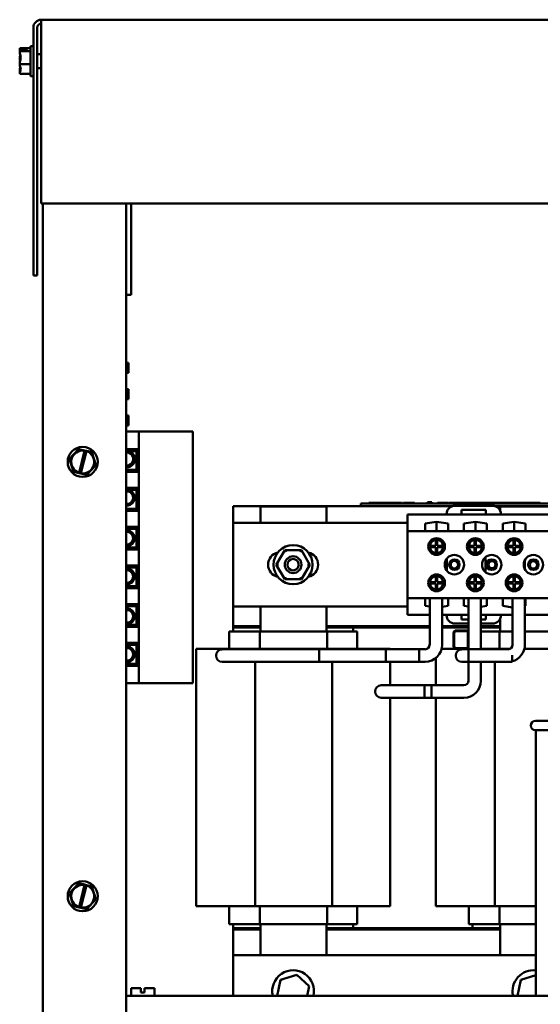
# Model space of a CAD drawing. Units: inches. Extents: x 2.1 to 91.4, y 1.1 to 71.2.
# Drawn here: x 29.9 to 38.2, y 30.1 to 45.8 of the extents above; entities that cross this region are included whole.
import ezdxf

# ---------------------------------------------------------------- set-up
doc = ezdxf.new("R2010")
doc.units = ezdxf.units.IN
doc.header["$LTSCALE"] = 4.25
doc.header["$MEASUREMENT"] = 0
doc.layers.add('Visible (ANSI)', color=7, linetype='Continuous', lineweight=50)

msp = doc.modelspace()

# ---------------------------------------------------------------- linework, layer by layer
at = {"layer": 'Visible (ANSI)'}
for p, q in [((30.262, 45.636), (30.262, 45.761)), ((30.262, 45.761), (46.404, 45.761)), ((30.137, 45.636), (30.137, 41.692)), ((30.2, 41.692), (30.2, 45.636)), ((30.262, 45.636), (30.262, 42.84)), ((29.919, 45.308), (29.919, 45.307)), ((29.919, 45.308), (30.089, 45.308)), ((29.919, 45.307), (29.919, 45.307)), ((29.919, 45.261), (29.919, 45.26)), ((29.919, 45.26), (29.919, 45.259)), ((29.919, 45.26), (30.089, 45.26)), ((30.025, 45.28), (29.934, 45.28)), ((29.935, 45.286), (30.025, 45.286)), ((29.983, 45.282), (29.951, 45.282)), ((29.983, 45.28), (29.983, 45.282)), ((30.025, 45.286), (30.025, 45.28)), ((30.089, 45.342), (30.089, 44.864)), ((30.089, 45.342), (30.137, 45.342)), ((29.919, 45.151), (29.919, 45.149)), ((30.262, 45.213), (30.2, 45.213)), ((29.919, 45.057), (29.919, 45.055)), ((29.919, 45.055), (30.089, 45.055)), ((29.919, 45.055), (29.919, 45.054)), ((29.919, 44.946), (29.919, 44.945)), ((30.262, 44.993), (30.2, 44.993)), ((29.919, 44.899), (29.919, 44.898)), ((29.919, 44.898), (30.089, 44.898)), ((30.089, 44.864), (30.137, 44.864)), ((30.262, 42.84), (46.404, 42.84)), ((30.285, 25.606), (30.285, 42.84)), ((31.613, 25.606), (31.613, 42.84)), ((31.692, 42.84), (31.692, 41.428)), ((30.137, 41.692), (30.2, 41.692)), ((31.613, 41.384), (31.692, 41.384)), ((31.692, 41.428), (31.692, 41.384)), ((31.613, 40.303), (31.65, 40.303)), ((31.65, 40.303), (31.65, 40.143)), ((31.613, 40.143), (31.65, 40.143)), ((31.613, 39.884), (31.65, 39.884)), ((31.65, 39.884), (31.65, 39.725)), ((31.613, 39.725), (31.65, 39.725)), ((31.613, 39.465), (31.65, 39.465)), ((31.65, 39.465), (31.65, 39.306)), ((31.613, 39.306), (31.65, 39.306)), ((31.818, 39.21), (31.613, 39.21)), ((31.818, 39.21), (31.818, 35.207)), ((32.677, 39.21), (31.818, 39.21)), ((32.677, 35.207), (32.677, 39.21)), ((30.857, 38.932), (30.714, 38.776)), ((30.857, 38.932), (30.858, 38.933)), ((30.858, 38.933), (30.86, 38.932)), ((30.952, 38.911), (30.86, 38.932)), ((30.866, 38.555), (30.951, 38.907)), ((30.981, 38.9), (30.895, 38.548)), ((30.951, 38.907), (30.952, 38.911)), ((30.952, 38.911), (30.982, 38.905)), ((30.982, 38.905), (30.981, 38.9)), ((31.066, 38.886), (30.982, 38.905)), ((31.066, 38.886), (31.068, 38.885)), ((31.068, 38.885), (31.068, 38.884)), ((31.131, 38.682), (31.068, 38.884)), ((31.613, 38.93), (31.812, 38.93)), ((31.613, 38.909), (31.791, 38.909)), ((31.669, 38.898), (31.781, 38.898)), ((31.781, 38.898), (31.781, 38.6)), ((31.791, 38.909), (31.791, 38.589)), ((31.812, 38.93), (31.812, 38.568)), ((30.713, 38.775), (30.714, 38.776)), ((30.713, 38.774), (30.713, 38.775)), ((30.713, 38.774), (30.776, 38.571)), ((31.131, 38.68), (31.13, 38.679)), ((31.131, 38.682), (31.131, 38.68)), ((30.776, 38.57), (30.776, 38.571)), ((30.778, 38.57), (30.776, 38.57)), ((30.778, 38.57), (30.865, 38.55)), ((30.865, 38.55), (30.866, 38.555)), ((30.894, 38.543), (30.865, 38.55)), ((30.895, 38.548), (30.894, 38.543)), ((30.894, 38.543), (30.984, 38.523)), ((30.986, 38.523), (30.984, 38.523)), ((30.987, 38.524), (30.986, 38.523)), ((30.987, 38.524), (31.13, 38.679)), ((31.781, 38.6), (31.613, 38.6)), ((31.791, 38.589), (31.613, 38.589)), ((31.812, 38.568), (31.613, 38.568)), ((31.613, 38.314), (31.812, 38.314)), ((31.613, 38.293), (31.791, 38.293)), ((31.66, 38.282), (31.781, 38.282)), ((31.781, 38.282), (31.781, 37.983)), ((31.791, 38.293), (31.791, 37.973)), ((31.812, 38.314), (31.812, 37.952)), ((35.348, 38.069), (35.38, 38.069)), ((35.348, 38.069), (35.348, 38.027)), ((40.628, 38.069), (35.38, 38.069)), ((35.476, 38.069), (35.476, 38.08)), ((35.476, 38.08), (35.478, 38.08)), ((35.478, 38.08), (35.49, 38.08)), ((35.478, 38.069), (35.478, 38.08)), ((35.49, 38.08), (35.497, 38.08)), ((35.49, 38.069), (35.49, 38.08)), ((35.497, 38.08), (35.509, 38.08)), ((35.497, 38.069), (35.497, 38.08)), ((35.509, 38.08), (35.521, 38.08)), ((35.509, 38.069), (35.509, 38.08)), ((35.521, 38.08), (35.528, 38.08)), ((35.521, 38.069), (35.521, 38.08)), ((35.528, 38.08), (35.54, 38.08)), ((35.528, 38.069), (35.528, 38.08)), ((35.54, 38.08), (35.543, 38.08)), ((35.54, 38.069), (35.54, 38.08)), ((35.543, 38.069), (35.543, 38.08)), ((35.543, 38.08), (35.555, 38.08)), ((35.555, 38.069), (35.555, 38.08)), ((35.555, 38.08), (35.562, 38.08)), ((35.562, 38.069), (35.562, 38.08)), ((35.562, 38.08), (35.574, 38.08)), ((35.574, 38.069), (35.574, 38.08)), ((35.574, 38.08), (35.586, 38.08)), ((35.586, 38.069), (35.586, 38.08)), ((35.586, 38.08), (35.593, 38.08)), ((35.593, 38.069), (35.593, 38.08)), ((35.593, 38.08), (35.605, 38.08)), ((35.605, 38.08), (35.607, 38.08)), ((35.605, 38.069), (35.605, 38.08)), ((35.607, 38.08), (35.608, 38.08)), ((35.608, 38.08), (35.62, 38.08)), ((35.608, 38.069), (35.608, 38.08)), ((35.62, 38.08), (35.627, 38.08)), ((35.62, 38.069), (35.62, 38.08)), ((35.627, 38.08), (35.639, 38.08)), ((35.627, 38.069), (35.627, 38.08)), ((35.639, 38.08), (35.651, 38.08)), ((35.639, 38.069), (35.639, 38.08)), ((35.651, 38.08), (35.658, 38.08)), ((35.651, 38.069), (35.651, 38.08)), ((35.658, 38.08), (35.67, 38.08)), ((35.658, 38.069), (35.658, 38.08)), ((35.67, 38.08), (35.671, 38.08)), ((35.67, 38.069), (35.67, 38.08)), ((35.671, 38.08), (35.673, 38.08)), ((35.671, 38.069), (35.671, 38.08)), ((35.673, 38.08), (35.68, 38.08)), ((35.673, 38.069), (35.673, 38.08)), ((35.68, 38.069), (35.68, 38.08)), ((35.68, 38.08), (35.69, 38.08)), ((35.69, 38.08), (35.693, 38.08)), ((35.69, 38.069), (35.69, 38.08)), ((35.693, 38.08), (35.699, 38.08)), ((35.699, 38.08), (35.704, 38.08)), ((35.699, 38.069), (35.699, 38.08)), ((35.704, 38.08), (35.718, 38.08)), ((35.704, 38.069), (35.704, 38.08)), ((35.718, 38.08), (35.727, 38.08)), ((35.727, 38.08), (35.731, 38.08)), ((35.727, 38.069), (35.727, 38.08)), ((35.731, 38.069), (35.731, 38.08)), ((35.731, 38.08), (35.739, 38.08)), ((35.739, 38.069), (35.739, 38.08)), ((35.739, 38.08), (35.745, 38.08)), ((35.745, 38.08), (35.77, 38.08)), ((35.745, 38.069), (35.745, 38.08)), ((35.77, 38.069), (35.77, 38.08)), ((35.77, 38.08), (35.775, 38.08)), ((35.775, 38.069), (35.775, 38.08)), ((35.775, 38.08), (35.784, 38.08)), ((35.784, 38.069), (35.784, 38.08)), ((35.784, 38.08), (35.786, 38.08)), ((35.786, 38.08), (35.791, 38.08)), ((35.786, 38.069), (35.786, 38.08)), ((35.791, 38.08), (35.793, 38.08)), ((35.791, 38.069), (35.791, 38.08)), ((35.793, 38.069), (35.793, 38.08)), ((35.793, 38.08), (35.825, 38.08)), ((35.825, 38.069), (35.825, 38.08)), ((35.825, 38.08), (35.831, 38.08)), ((35.831, 38.08), (35.839, 38.08)), ((35.839, 38.08), (35.84, 38.08)), ((35.84, 38.08), (35.848, 38.08)), ((35.84, 38.069), (35.84, 38.08)), ((35.848, 38.08), (35.856, 38.08)), ((35.848, 38.069), (35.848, 38.08)), ((35.856, 38.08), (35.857, 38.08)), ((35.856, 38.069), (35.856, 38.08)), ((35.857, 38.069), (35.857, 38.08)), ((35.857, 38.08), (35.873, 38.08)), ((35.873, 38.08), (35.887, 38.08)), ((35.887, 38.08), (35.891, 38.08)), ((35.891, 38.08), (35.896, 38.08)), ((35.891, 38.069), (35.891, 38.08)), ((35.896, 38.08), (35.902, 38.08)), ((35.896, 38.069), (35.896, 38.08)), ((35.902, 38.08), (35.918, 38.08)), ((35.918, 38.08), (35.926, 38.08)), ((35.926, 38.08), (35.932, 38.08)), ((35.926, 38.069), (35.926, 38.08)), ((35.932, 38.08), (35.936, 38.08)), ((35.932, 38.069), (35.932, 38.08)), ((35.936, 38.069), (35.936, 38.08)), ((35.936, 38.08), (35.957, 38.08)), ((35.957, 38.08), (35.979, 38.08)), ((35.979, 38.08), (35.981, 38.08)), ((35.979, 38.069), (35.979, 38.08)), ((35.981, 38.069), (35.981, 38.08)), ((35.981, 38.08), (35.986, 38.08)), ((35.986, 38.08), (35.987, 38.08)), ((35.986, 38.069), (35.986, 38.08)), ((35.987, 38.069), (35.987, 38.08)), ((35.987, 38.08), (35.995, 38.08)), ((35.995, 38.08), (35.996, 38.08)), ((35.995, 38.069), (35.995, 38.08)), ((35.996, 38.08), (35.996, 38.08)), ((35.996, 38.069), (35.996, 38.08)), ((35.996, 38.069), (35.996, 38.08)), ((36.007, 38.069), (36.007, 38.08)), ((36.007, 38.08), (36.015, 38.08)), ((36.015, 38.069), (36.015, 38.08)), ((36.027, 38.08), (36.029, 38.08)), ((36.027, 38.069), (36.027, 38.08)), ((36.029, 38.08), (36.039, 38.08)), ((36.029, 38.069), (36.029, 38.08)), ((36.039, 38.08), (36.043, 38.08)), ((36.039, 38.069), (36.039, 38.08)), ((36.043, 38.08), (36.05, 38.08)), ((36.043, 38.069), (36.043, 38.08)), ((36.05, 38.069), (36.05, 38.08)), ((36.05, 38.08), (36.056, 38.08)), ((36.056, 38.08), (36.072, 38.08)), ((36.072, 38.08), (36.08, 38.08)), ((36.08, 38.069), (36.08, 38.08)), ((36.08, 38.08), (36.087, 38.08)), ((36.087, 38.08), (36.088, 38.08)), ((36.087, 38.069), (36.087, 38.08)), ((36.088, 38.08), (36.091, 38.08)), ((36.088, 38.069), (36.088, 38.08)), ((36.091, 38.08), (36.112, 38.08)), ((36.091, 38.069), (36.091, 38.08)), ((36.112, 38.08), (36.133, 38.08)), ((36.133, 38.08), (36.134, 38.08)), ((36.133, 38.069), (36.133, 38.08)), ((36.134, 38.069), (36.134, 38.08)), ((36.142, 38.08), (36.15, 38.08)), ((36.142, 38.069), (36.142, 38.08)), ((36.15, 38.08), (36.161, 38.08)), ((36.15, 38.069), (36.15, 38.08)), ((36.161, 38.08), (36.167, 38.08)), ((36.167, 38.08), (36.169, 38.08)), ((36.167, 38.069), (36.167, 38.08)), ((36.169, 38.08), (36.177, 38.08)), ((36.169, 38.069), (36.169, 38.08)), ((36.177, 38.08), (36.188, 38.08)), ((36.177, 38.069), (36.177, 38.08)), ((36.188, 38.08), (36.194, 38.08)), ((36.194, 38.08), (36.196, 38.08)), ((36.194, 38.069), (36.194, 38.08)), ((36.196, 38.08), (36.204, 38.08)), ((36.196, 38.069), (36.196, 38.08)), ((36.204, 38.069), (36.204, 38.08)), ((36.477, 38.09), (36.41, 38.09)), ((36.41, 38.069), (36.41, 38.09)), ((36.477, 38.069), (36.477, 38.09)), ((36.568, 38.069), (36.568, 38.08)), ((36.568, 38.08), (36.57, 38.08)), ((36.57, 38.08), (36.579, 38.08)), ((36.57, 38.069), (36.57, 38.08)), ((36.579, 38.08), (36.585, 38.08)), ((36.579, 38.069), (36.579, 38.08)), ((36.585, 38.08), (36.609, 38.08)), ((36.585, 38.069), (36.585, 38.08)), ((36.609, 38.08), (36.615, 38.08)), ((36.609, 38.069), (36.609, 38.08)), ((36.615, 38.08), (36.624, 38.08)), ((36.615, 38.069), (36.615, 38.08)), ((36.624, 38.069), (36.624, 38.08)), ((36.624, 38.08), (36.628, 38.08)), ((36.628, 38.08), (36.667, 38.08)), ((36.628, 38.069), (36.628, 38.08)), ((36.628, 38.08), (36.628, 38.08)), ((36.667, 38.069), (36.667, 38.08)), ((36.667, 38.08), (36.704, 38.08)), ((36.704, 38.08), (36.723, 38.08)), ((36.723, 38.08), (36.735, 38.08)), ((36.723, 38.069), (36.723, 38.08)), ((36.735, 38.08), (36.737, 38.08)), ((36.735, 38.069), (36.735, 38.08)), ((36.737, 38.069), (36.737, 38.08)), ((36.75, 38.08), (36.775, 38.08)), ((36.75, 38.069), (36.75, 38.08)), ((36.775, 38.08), (36.791, 38.08)), ((36.775, 38.069), (36.775, 38.08)), ((36.791, 38.08), (36.801, 38.08)), ((36.801, 38.08), (36.804, 38.08)), ((36.801, 38.069), (36.801, 38.08)), ((36.804, 38.069), (36.804, 38.08)), ((36.805, 38.069), (36.805, 38.08)), ((36.805, 38.08), (36.815, 38.08)), ((36.815, 38.069), (36.815, 38.08)), ((36.815, 38.08), (36.821, 38.08)), ((36.821, 38.08), (36.85, 38.08)), ((36.821, 38.069), (36.821, 38.08)), ((36.85, 38.08), (36.858, 38.08)), ((36.85, 38.069), (36.85, 38.08)), ((36.858, 38.08), (36.865, 38.08)), ((36.858, 38.069), (36.858, 38.08)), ((36.865, 38.08), (36.871, 38.08)), ((36.865, 38.069), (36.865, 38.08)), ((36.871, 38.08), (36.891, 38.08)), ((36.871, 38.069), (36.871, 38.08)), ((36.891, 38.08), (36.912, 38.08)), ((36.912, 38.08), (36.917, 38.08)), ((36.912, 38.069), (36.912, 38.08)), ((36.917, 38.08), (36.918, 38.08)), ((36.918, 38.08), (36.926, 38.08)), ((36.918, 38.069), (36.918, 38.08)), ((36.926, 38.08), (36.947, 38.08)), ((36.947, 38.08), (36.958, 38.08)), ((36.958, 38.08), (36.967, 38.08)), ((36.958, 38.069), (36.958, 38.08)), ((36.967, 38.08), (36.988, 38.08)), ((36.967, 38.069), (36.967, 38.08)), ((36.988, 38.069), (36.988, 38.08)), ((36.988, 38.08), (36.995, 38.08)), ((36.995, 38.069), (36.995, 38.08)), ((36.995, 38.08), (37.004, 38.08)), ((37.004, 38.069), (37.004, 38.08)), ((37.004, 38.08), (37.009, 38.08)), ((37.009, 38.08), (37.034, 38.08)), ((37.009, 38.069), (37.009, 38.08)), ((37.034, 38.069), (37.034, 38.08)), ((37.034, 38.08), (37.039, 38.08)), ((37.039, 38.069), (37.039, 38.08)), ((37.039, 38.08), (37.048, 38.08)), ((37.048, 38.08), (37.054, 38.08)), ((37.048, 38.069), (37.048, 38.08)), ((37.054, 38.08), (37.062, 38.08)), ((37.054, 38.069), (37.054, 38.08)), ((37.062, 38.069), (37.062, 38.08)), ((37.062, 38.08), (37.073, 38.08)), ((37.073, 38.08), (37.08, 38.08)), ((37.08, 38.069), (37.08, 38.08)), ((37.08, 38.08), (37.081, 38.08)), ((37.081, 38.069), (37.081, 38.08)), ((37.081, 38.08), (37.089, 38.08)), ((37.089, 38.069), (37.089, 38.08)), ((37.089, 38.08), (37.1, 38.08)), ((37.1, 38.08), (37.107, 38.08)), ((37.107, 38.069), (37.107, 38.08)), ((37.107, 38.08), (37.108, 38.08)), ((37.108, 38.069), (37.108, 38.08)), ((37.108, 38.08), (37.116, 38.08)), ((37.116, 38.08), (37.127, 38.08)), ((37.116, 38.069), (37.116, 38.08)), ((37.127, 38.08), (37.135, 38.08)), ((37.127, 38.069), (37.127, 38.08)), ((37.135, 38.08), (37.148, 38.08)), ((37.135, 38.08), (37.135, 38.08)), ((37.135, 38.069), (37.135, 38.08)), ((37.135, 38.069), (37.135, 38.08)), ((37.148, 38.08), (37.168, 38.08)), ((37.168, 38.08), (37.196, 38.08)), ((37.168, 38.069), (37.168, 38.08)), ((37.196, 38.069), (37.196, 38.08)), ((37.196, 38.08), (37.204, 38.08)), ((37.204, 38.08), (37.212, 38.08)), ((37.204, 38.069), (37.204, 38.08)), ((37.212, 38.08), (37.228, 38.08)), ((37.212, 38.069), (37.212, 38.08)), ((37.228, 38.08), (37.233, 38.08)), ((37.228, 38.069), (37.228, 38.08)), ((37.233, 38.08), (37.25, 38.08)), ((37.233, 38.069), (37.233, 38.08)), ((37.25, 38.08), (37.259, 38.08)), ((37.25, 38.069), (37.25, 38.08)), ((37.259, 38.08), (37.26, 38.08)), ((37.259, 38.069), (37.259, 38.08)), ((37.26, 38.069), (37.26, 38.08)), ((37.26, 38.08), (37.267, 38.08)), ((37.267, 38.069), (37.267, 38.08)), ((37.267, 38.08), (37.272, 38.08)), ((37.272, 38.08), (37.282, 38.08)), ((37.282, 38.08), (37.292, 38.08)), ((37.292, 38.069), (37.292, 38.08)), ((37.292, 38.08), (37.297, 38.08)), ((37.297, 38.069), (37.297, 38.08)), ((37.297, 38.08), (37.306, 38.08)), ((37.306, 38.08), (37.308, 38.08)), ((37.306, 38.069), (37.306, 38.08)), ((37.308, 38.08), (37.311, 38.08)), ((37.308, 38.069), (37.308, 38.08)), ((37.311, 38.069), (37.311, 38.08)), ((37.311, 38.08), (37.321, 38.08)), ((37.321, 38.069), (37.321, 38.08)), ((37.321, 38.08), (37.333, 38.08)), ((37.333, 38.069), (37.333, 38.08)), ((37.333, 38.08), (37.344, 38.08)), ((37.344, 38.069), (37.344, 38.08)), ((37.344, 38.08), (37.354, 38.08)), ((37.354, 38.08), (37.355, 38.08)), ((37.354, 38.069), (37.354, 38.08)), ((37.355, 38.08), (37.356, 38.08)), ((37.355, 38.069), (37.355, 38.08)), ((37.356, 38.08), (37.358, 38.08)), ((37.356, 38.069), (37.356, 38.08)), ((37.358, 38.08), (37.359, 38.08)), ((37.358, 38.069), (37.358, 38.08)), ((37.359, 38.069), (37.359, 38.08)), ((37.359, 38.08), (37.377, 38.08)), ((37.377, 38.08), (37.396, 38.08)), ((37.396, 38.08), (37.402, 38.08)), ((37.402, 38.069), (37.402, 38.08)), ((37.402, 38.08), (37.403, 38.08)), ((37.403, 38.08), (37.414, 38.08)), ((37.403, 38.069), (37.403, 38.08)), ((37.414, 38.08), (37.445, 38.08)), ((37.414, 38.069), (37.414, 38.08)), ((37.445, 38.069), (37.445, 38.08)), ((37.445, 38.08), (37.449, 38.08)), ((37.449, 38.08), (37.462, 38.08)), ((37.449, 38.069), (37.449, 38.08)), ((37.462, 38.08), (37.478, 38.08)), ((37.462, 38.069), (37.462, 38.08)), ((37.478, 38.08), (37.494, 38.08)), ((37.494, 38.08), (37.499, 38.08)), ((37.499, 38.08), (37.5, 38.08)), ((37.499, 38.069), (37.499, 38.08)), ((37.5, 38.08), (37.505, 38.08)), ((37.5, 38.069), (37.5, 38.08)), ((37.505, 38.08), (37.509, 38.08)), ((37.509, 38.069), (37.509, 38.08)), ((37.509, 38.08), (37.526, 38.08)), ((37.526, 38.08), (37.542, 38.08)), ((37.542, 38.08), (37.547, 38.08)), ((37.547, 38.08), (37.555, 38.08)), ((37.547, 38.069), (37.547, 38.08)), ((37.555, 38.08), (37.563, 38.08)), ((37.555, 38.069), (37.555, 38.08)), ((37.563, 38.08), (37.583, 38.08)), ((37.583, 38.08), (37.595, 38.08)), ((37.595, 38.08), (37.603, 38.08)), ((37.595, 38.069), (37.595, 38.08)), ((37.603, 38.08), (37.612, 38.08)), ((37.603, 38.069), (37.603, 38.08)), ((37.612, 38.08), (37.622, 38.08)), ((37.622, 38.08), (37.627, 38.08)), ((37.622, 38.069), (37.622, 38.08)), ((37.627, 38.08), (37.636, 38.08)), ((37.627, 38.069), (37.627, 38.08)), ((37.636, 38.069), (37.636, 38.08)), ((37.637, 38.08), (37.638, 38.08)), ((37.637, 38.069), (37.637, 38.08)), ((37.638, 38.069), (37.638, 38.08)), ((37.638, 38.08), (37.647, 38.08)), ((37.647, 38.069), (37.647, 38.08)), ((37.647, 38.08), (37.657, 38.08)), ((37.657, 38.069), (37.657, 38.08)), ((37.657, 38.08), (37.677, 38.08)), ((37.677, 38.069), (37.677, 38.08)), ((37.677, 38.08), (37.688, 38.08)), ((37.688, 38.08), (37.692, 38.08)), ((37.688, 38.069), (37.688, 38.08)), ((37.692, 38.069), (37.692, 38.08)), ((37.692, 38.08), (37.7, 38.08)), ((37.692, 38.08), (37.692, 38.08)), ((37.692, 38.069), (37.692, 38.08)), ((37.7, 38.069), (37.7, 38.08)), ((37.7, 38.08), (37.701, 38.08)), ((37.701, 38.08), (37.703, 38.08)), ((37.701, 38.069), (37.701, 38.08)), ((37.703, 38.08), (37.709, 38.08)), ((37.703, 38.069), (37.703, 38.08)), ((37.709, 38.069), (37.709, 38.08)), ((37.709, 38.08), (37.725, 38.08)), ((37.725, 38.08), (37.739, 38.08)), ((37.739, 38.08), (37.744, 38.08)), ((37.744, 38.08), (37.748, 38.08)), ((37.744, 38.069), (37.744, 38.08)), ((37.748, 38.08), (37.772, 38.08)), ((37.748, 38.069), (37.748, 38.08)), ((37.772, 38.08), (37.781, 38.08)), ((37.781, 38.08), (37.788, 38.08)), ((37.788, 38.08), (37.789, 38.08)), ((37.788, 38.069), (37.788, 38.08)), ((37.789, 38.08), (37.798, 38.08)), ((37.789, 38.069), (37.789, 38.08)), ((37.798, 38.08), (37.8, 38.08)), ((37.798, 38.069), (37.798, 38.08)), ((37.8, 38.08), (37.81, 38.08)), ((37.8, 38.069), (37.8, 38.08)), ((37.81, 38.08), (37.83, 38.08)), ((37.81, 38.069), (37.81, 38.08)), ((37.83, 38.069), (37.83, 38.08)), ((37.84, 38.069), (37.84, 38.08)), ((37.84, 38.08), (37.848, 38.08)), ((37.848, 38.069), (37.848, 38.08)), ((37.848, 38.08), (37.865, 38.08)), ((37.865, 38.069), (37.865, 38.08)), ((37.865, 38.08), (37.87, 38.08)), ((37.87, 38.069), (37.87, 38.08)), ((37.87, 38.08), (37.886, 38.08)), ((37.886, 38.069), (37.886, 38.08)), ((37.886, 38.08), (37.895, 38.08)), ((37.895, 38.08), (37.904, 38.08)), ((37.895, 38.069), (37.895, 38.08)), ((37.904, 38.08), (37.908, 38.08)), ((37.904, 38.069), (37.904, 38.08)), ((37.908, 38.08), (37.918, 38.08)), ((37.918, 38.08), (37.928, 38.08)), ((37.928, 38.08), (37.934, 38.08)), ((37.928, 38.069), (37.928, 38.08)), ((37.934, 38.08), (37.942, 38.08)), ((37.934, 38.069), (37.934, 38.08)), ((37.942, 38.08), (37.948, 38.08)), ((37.942, 38.069), (37.942, 38.08)), ((37.948, 38.08), (37.957, 38.08)), ((37.948, 38.069), (37.948, 38.08)), ((37.957, 38.08), (37.969, 38.08)), ((37.957, 38.069), (37.957, 38.08)), ((37.969, 38.08), (37.981, 38.08)), ((37.969, 38.069), (37.969, 38.08)), ((37.981, 38.08), (37.99, 38.08)), ((37.981, 38.069), (37.981, 38.08)), ((37.99, 38.08), (37.999, 38.08)), ((37.99, 38.069), (37.99, 38.08)), ((37.999, 38.069), (37.999, 38.08)), ((37.999, 38.08), (38.009, 38.08)), ((38.009, 38.08), (38.013, 38.08)), ((38.009, 38.069), (38.009, 38.08)), ((38.013, 38.069), (38.013, 38.08)), ((38.013, 38.08), (38.015, 38.08)), ((38.015, 38.069), (38.015, 38.08)), ((38.019, 38.08), (38.06, 38.08)), ((38.019, 38.069), (38.019, 38.08)), ((38.06, 38.08), (38.101, 38.08)), ((38.101, 38.069), (38.101, 38.08)), ((38.107, 38.08), (38.116, 38.08)), ((38.107, 38.069), (38.107, 38.08)), ((38.116, 38.08), (38.145, 38.08)), ((38.116, 38.069), (38.116, 38.08)), ((38.145, 38.08), (38.163, 38.08)), ((38.163, 38.069), (38.163, 38.08)), ((38.163, 38.08), (38.181, 38.08)), ((38.181, 38.08), (38.2, 38.08)), ((38.2, 38.08), (38.206, 38.08)), ((38.206, 38.069), (38.206, 38.08)), ((31.781, 37.983), (31.613, 37.983)), ((31.791, 37.973), (31.613, 37.973)), ((31.812, 37.952), (31.613, 37.952)), ((33.315, 38.027), (36.813, 38.027)), ((33.315, 37.758), (33.315, 38.027)), ((33.753, 38.021), (34.802, 38.021)), ((33.753, 37.758), (33.753, 38.021)), ((34.802, 38.021), (34.802, 37.758)), ((36.714, 37.898), (36.714, 37.891)), ((37.445, 38.031), (36.847, 38.031)), ((36.953, 37.891), (36.953, 37.965)), ((36.953, 37.965), (37.339, 37.965)), ((37.339, 37.965), (37.339, 37.891)), ((37.479, 38.027), (38.713, 38.027)), ((37.567, 38.021), (38.617, 38.021)), ((37.567, 37.95), (37.567, 38.021)), ((37.578, 37.891), (37.578, 37.898)), ((33.315, 36.43), (33.315, 37.758)), ((33.315, 37.758), (36.094, 37.758)), ((36.094, 37.891), (36.714, 37.891)), ((36.094, 37.891), (36.094, 37.625)), ((36.374, 37.75), (36.556, 37.776)), ((36.374, 37.627), (36.374, 37.75)), ((36.556, 37.776), (36.556, 37.627)), ((36.556, 37.776), (36.737, 37.75)), ((36.714, 37.891), (36.953, 37.891)), ((36.737, 37.75), (36.737, 37.627)), ((36.953, 37.891), (37.339, 37.891)), ((36.991, 37.75), (37.172, 37.776)), ((36.991, 37.627), (36.991, 37.75)), ((37.172, 37.776), (37.172, 37.627)), ((37.172, 37.776), (37.353, 37.75)), ((37.339, 37.891), (37.578, 37.891)), ((37.353, 37.75), (37.353, 37.627)), ((37.578, 37.891), (38.615, 37.891)), ((37.607, 37.75), (37.788, 37.776)), ((37.607, 37.627), (37.607, 37.75)), ((37.788, 37.776), (37.788, 37.627)), ((37.788, 37.776), (37.969, 37.75)), ((37.969, 37.75), (37.969, 37.627)), ((31.613, 37.698), (31.812, 37.698)), ((31.613, 37.676), (31.791, 37.676)), ((31.613, 37.666), (31.781, 37.666)), ((31.781, 37.666), (31.781, 37.367)), ((31.791, 37.676), (31.791, 37.357)), ((31.812, 37.698), (31.812, 37.335)), ((36.094, 37.625), (36.094, 36.563)), ((36.094, 37.625), (40.098, 37.625)), ((36.737, 37.627), (36.374, 37.627)), ((37.353, 37.627), (36.991, 37.627)), ((37.969, 37.627), (37.607, 37.627)), ((36.545, 37.393), (36.545, 37.488)), ((36.566, 37.488), (36.566, 37.393)), ((37.161, 37.393), (37.161, 37.488)), ((37.182, 37.488), (37.182, 37.393)), ((37.777, 37.393), (37.777, 37.488)), ((37.799, 37.488), (37.799, 37.393)), ((31.781, 37.367), (31.613, 37.367)), ((31.791, 37.357), (31.613, 37.357)), ((31.812, 37.335), (31.613, 37.335)), ((34.137, 37.327), (34.003, 37.094)), ((34.406, 37.327), (34.137, 37.327)), ((34.155, 37.295), (34.137, 37.327)), ((34.406, 37.327), (34.387, 37.295)), ((34.54, 37.094), (34.406, 37.327)), ((36.45, 37.393), (36.545, 37.393)), ((36.545, 37.372), (36.45, 37.372)), ((36.545, 37.277), (36.545, 37.372)), ((36.566, 37.393), (36.661, 37.393)), ((36.661, 37.372), (36.566, 37.372)), ((36.566, 37.372), (36.566, 37.277)), ((37.066, 37.393), (37.161, 37.393)), ((37.161, 37.372), (37.066, 37.372)), ((37.161, 37.277), (37.161, 37.372)), ((37.182, 37.393), (37.278, 37.393)), ((37.278, 37.372), (37.182, 37.372)), ((37.182, 37.372), (37.182, 37.277)), ((37.682, 37.393), (37.777, 37.393)), ((37.777, 37.372), (37.682, 37.372)), ((37.777, 37.277), (37.777, 37.372)), ((37.799, 37.393), (37.894, 37.393)), ((37.894, 37.372), (37.799, 37.372)), ((37.799, 37.372), (37.799, 37.277)), ((36.716, 37.002), (36.716, 37.186)), ((37.332, 36.978), (37.332, 37.21)), ((37.961, 37.167), (37.961, 37.021)), ((31.613, 37.081), (31.812, 37.081)), ((31.613, 37.06), (31.791, 37.06)), ((31.613, 37.049), (31.781, 37.049)), ((31.781, 37.049), (31.781, 36.751)), ((31.791, 37.06), (31.791, 36.74)), ((31.812, 37.081), (31.812, 36.719)), ((34.039, 37.094), (34.003, 37.094)), ((34.003, 37.094), (34.137, 36.861)), ((34.405, 36.861), (34.54, 37.094)), ((34.503, 37.094), (34.54, 37.094)), ((34.155, 36.893), (34.137, 36.861)), ((34.137, 36.861), (34.405, 36.861)), ((34.387, 36.893), (34.405, 36.861)), ((36.45, 36.816), (36.545, 36.816)), ((36.545, 36.816), (36.545, 36.911)), ((36.566, 36.911), (36.566, 36.816)), ((36.566, 36.816), (36.661, 36.816)), ((37.066, 36.816), (37.161, 36.816)), ((37.161, 36.816), (37.161, 36.911)), ((37.182, 36.911), (37.182, 36.816)), ((37.182, 36.816), (37.278, 36.816)), ((37.682, 36.816), (37.777, 36.816)), ((37.777, 36.816), (37.777, 36.911)), ((37.799, 36.911), (37.799, 36.816)), ((37.799, 36.816), (37.894, 36.816)), ((31.781, 36.751), (31.613, 36.751)), ((31.791, 36.74), (31.613, 36.74)), ((31.812, 36.719), (31.613, 36.719)), ((36.545, 36.795), (36.45, 36.795)), ((36.545, 36.7), (36.545, 36.795)), ((36.661, 36.795), (36.566, 36.795)), ((36.566, 36.795), (36.566, 36.7)), ((37.161, 36.795), (37.066, 36.795)), ((37.161, 36.7), (37.161, 36.795)), ((37.278, 36.795), (37.182, 36.795)), ((37.182, 36.795), (37.182, 36.7)), ((37.777, 36.795), (37.682, 36.795)), ((37.777, 36.7), (37.777, 36.795)), ((37.894, 36.795), (37.799, 36.795)), ((37.799, 36.795), (37.799, 36.7)), ((36.094, 36.563), (36.094, 36.297)), ((36.094, 36.563), (40.098, 36.563)), ((36.374, 36.438), (36.374, 36.561)), ((36.374, 36.561), (36.737, 36.561)), ((36.445, 36.561), (36.445, 35.82)), ((36.644, 36.561), (36.644, 35.82)), ((36.737, 36.561), (36.737, 36.438)), ((36.991, 36.438), (36.991, 36.561)), ((36.991, 36.561), (37.353, 36.561)), ((37.063, 36.561), (37.063, 35.748)), ((37.261, 36.561), (37.261, 35.748)), ((37.353, 36.561), (37.353, 36.438)), ((37.607, 36.561), (37.779, 36.561)), ((37.607, 36.438), (37.607, 36.561)), ((37.763, 36.561), (37.763, 35.82)), ((37.945, 36.561), (37.969, 36.561)), ((37.961, 36.561), (37.961, 35.82)), ((37.969, 36.561), (37.969, 36.438)), ((31.613, 36.465), (31.812, 36.465)), ((31.613, 36.444), (31.791, 36.444)), ((31.613, 36.433), (31.781, 36.433)), ((31.781, 36.433), (31.781, 36.135)), ((31.791, 36.444), (31.791, 36.124)), ((31.812, 36.465), (31.812, 36.103)), ((33.315, 36.114), (33.315, 36.43)), ((36.094, 36.43), (33.315, 36.43)), ((33.753, 36.029), (33.753, 36.43)), ((34.802, 36.43), (34.802, 36.029)), ((36.445, 36.428), (36.374, 36.438)), ((36.737, 36.438), (36.644, 36.424)), ((37.063, 36.428), (36.991, 36.438)), ((37.353, 36.438), (37.261, 36.425)), ((37.763, 36.415), (37.607, 36.438)), ((37.969, 36.438), (37.961, 36.437)), ((36.094, 36.297), (36.445, 36.297)), ((36.644, 36.297), (36.714, 36.297)), ((36.714, 36.297), (36.953, 36.297)), ((36.714, 36.297), (36.714, 36.29)), ((36.953, 36.223), (36.953, 36.297)), ((36.953, 36.297), (37.063, 36.297)), ((37.063, 36.223), (36.953, 36.223)), ((37.261, 36.297), (37.339, 36.297)), ((37.339, 36.223), (37.261, 36.223)), ((37.339, 36.297), (37.339, 36.223)), ((37.339, 36.297), (37.578, 36.297)), ((37.567, 36.029), (37.567, 36.237)), ((37.578, 36.29), (37.578, 36.297)), ((37.578, 36.297), (37.763, 36.297)), ((37.961, 36.297), (38.327, 36.297)), ((31.781, 36.135), (31.613, 36.135)), ((31.791, 36.124), (31.613, 36.124)), ((31.812, 36.103), (31.613, 36.103)), ((33.251, 36.029), (33.251, 35.753)), ((33.251, 36.029), (33.342, 36.029)), ((33.753, 36.114), (33.315, 36.114)), ((33.315, 36.114), (33.315, 36.093)), ((33.315, 36.093), (33.753, 36.093)), ((33.315, 36.029), (33.315, 36.093)), ((33.743, 36.029), (33.342, 36.029)), ((33.743, 36.029), (33.743, 35.753)), ((34.812, 36.029), (33.743, 36.029)), ((36.445, 36.114), (34.802, 36.114)), ((34.802, 36.093), (35.227, 36.093)), ((34.812, 36.029), (34.812, 35.753)), ((35.202, 36.029), (34.812, 36.029)), ((35.202, 36.029), (35.291, 36.029)), ((35.227, 36.093), (36.445, 36.093)), ((35.227, 36.093), (35.227, 36.029)), ((35.291, 36.029), (35.291, 35.753)), ((37.063, 36.114), (36.644, 36.114)), ((36.644, 36.093), (37.063, 36.093)), ((36.847, 36.157), (37.063, 36.157)), ((36.868, 36.048), (37.022, 36.048)), ((36.868, 36.038), (37.022, 36.038)), ((37.022, 36.037), (36.868, 36.037)), ((37.261, 36.157), (37.445, 36.157)), ((37.567, 36.114), (37.261, 36.114)), ((37.261, 36.093), (37.567, 36.093)), ((37.558, 36.029), (37.261, 36.029)), ((37.558, 36.029), (37.558, 35.753)), ((37.763, 36.029), (37.558, 36.029)), ((38.327, 36.029), (37.961, 36.029)), ((36.824, 35.796), (36.824, 36.005)), ((36.835, 35.796), (36.835, 36.005)), ((36.836, 36.005), (36.836, 35.796)), ((37.054, 35.796), (37.054, 36.005)), ((37.055, 36.005), (37.055, 35.796)), ((31.613, 35.849), (31.812, 35.849)), ((31.613, 35.828), (31.791, 35.828)), ((31.613, 35.817), (31.781, 35.817)), ((31.781, 35.817), (31.781, 35.518)), ((31.791, 35.828), (31.791, 35.508)), ((31.812, 35.849), (31.812, 35.487)), ((32.728, 35.753), (32.728, 31.662)), ((32.728, 35.753), (33.19, 35.753)), ((33.317, 35.748), (33.144, 35.748)), ((33.666, 35.753), (33.19, 35.753)), ((34.685, 35.748), (33.317, 35.748)), ((33.666, 35.753), (33.666, 35.748)), ((34.892, 35.753), (33.666, 35.753)), ((34.685, 35.748), (34.685, 35.549)), ((34.685, 35.748), (34.685, 35.549)), ((36.279, 35.748), (34.685, 35.748)), ((34.892, 35.753), (34.892, 35.748)), ((35.358, 35.753), (34.892, 35.753)), ((35.358, 35.753), (35.814, 35.753)), ((35.748, 35.748), (35.748, 35.549)), ((36.372, 35.748), (35.748, 35.748)), ((35.814, 35.753), (35.814, 35.748)), ((36.279, 35.549), (36.279, 35.748)), ((36.635, 35.753), (37.004, 35.753)), ((36.868, 35.765), (37.022, 35.765)), ((37.022, 35.764), (36.868, 35.764)), ((37.065, 35.748), (36.959, 35.748)), ((37.063, 35.753), (37.004, 35.753)), ((37.065, 35.748), (37.065, 35.549)), ((37.69, 35.748), (37.065, 35.748)), ((37.131, 35.748), (37.69, 35.748)), ((37.48, 35.753), (37.261, 35.753)), ((37.48, 35.753), (37.48, 35.748)), ((37.717, 35.753), (37.48, 35.753)), ((38.327, 35.753), (37.953, 35.753)), ((33.144, 35.549), (33.317, 35.549)), ((34.685, 35.549), (33.317, 35.549)), ((33.666, 35.549), (33.666, 31.662)), ((36.279, 35.549), (34.685, 35.549)), ((34.892, 35.549), (34.892, 31.662)), ((36.372, 35.549), (35.748, 35.549)), ((35.814, 35.549), (35.814, 35.176)), ((36.543, 35.609), (36.543, 35.176)), ((36.959, 35.549), (37.065, 35.549)), ((37.063, 35.549), (37.063, 35.249)), ((37.69, 35.549), (37.065, 35.549)), ((37.131, 35.549), (37.756, 35.549)), ((37.261, 35.549), (37.261, 35.249)), ((37.48, 35.549), (37.48, 31.662)), ((37.756, 35.549), (37.756, 35.655)), ((31.781, 35.518), (31.613, 35.518)), ((31.791, 35.508), (31.613, 35.508)), ((31.812, 35.487), (31.613, 35.487)), ((31.613, 35.207), (31.818, 35.207)), ((31.818, 35.207), (32.677, 35.207)), ((35.847, 35.176), (35.675, 35.176)), ((35.847, 35.176), (36.472, 35.176)), ((36.365, 35.176), (36.365, 34.978)), ((36.99, 35.176), (36.365, 35.176)), ((36.472, 34.978), (36.472, 35.176)), ((35.675, 34.978), (35.847, 34.978)), ((35.814, 34.978), (35.814, 31.662)), ((35.847, 34.978), (36.472, 34.978)), ((36.99, 34.978), (36.365, 34.978)), ((36.543, 34.978), (36.543, 31.662)), ((38.129, 34.609), (40.223, 34.609)), ((40.223, 34.461), (38.129, 34.461)), ((38.135, 30.238), (38.135, 34.461)), ((30.857, 32.025), (30.714, 31.87)), ((30.857, 32.025), (30.858, 32.026)), ((30.858, 32.026), (30.86, 32.026)), ((30.952, 32.005), (30.86, 32.026)), ((30.866, 31.648), (30.951, 32.001)), ((30.981, 31.994), (30.895, 31.641)), ((30.951, 32.001), (30.952, 32.005)), ((30.952, 32.005), (30.982, 31.999)), ((30.982, 31.999), (30.981, 31.994)), ((31.066, 31.979), (30.982, 31.999)), ((31.066, 31.979), (31.068, 31.979)), ((31.068, 31.979), (31.068, 31.978)), ((31.131, 31.775), (31.068, 31.978)), ((30.713, 31.869), (30.714, 31.87)), ((30.713, 31.867), (30.713, 31.869)), ((30.713, 31.867), (30.776, 31.665)), ((30.776, 31.664), (30.776, 31.665)), ((30.778, 31.663), (30.776, 31.664)), ((30.778, 31.663), (30.865, 31.644)), ((30.865, 31.644), (30.866, 31.648)), ((30.894, 31.637), (30.865, 31.644)), ((30.895, 31.641), (30.894, 31.637)), ((30.894, 31.637), (30.984, 31.617)), ((30.987, 31.617), (31.13, 31.773)), ((31.131, 31.774), (31.13, 31.773)), ((31.131, 31.775), (31.131, 31.774)), ((33.19, 31.662), (32.728, 31.662)), ((33.19, 31.662), (33.666, 31.662)), ((33.251, 31.662), (33.251, 31.375)), ((33.666, 31.662), (34.892, 31.662)), ((33.743, 31.662), (33.743, 31.375)), ((34.812, 31.662), (34.812, 31.375)), ((34.892, 31.662), (35.358, 31.662)), ((35.291, 31.662), (35.291, 31.375)), ((35.814, 31.662), (35.358, 31.662)), ((37.004, 31.662), (36.543, 31.662)), ((37.004, 31.662), (37.48, 31.662)), ((37.066, 31.662), (37.066, 31.375)), ((37.48, 31.662), (38.135, 31.662)), ((37.558, 31.662), (37.558, 31.375)), ((30.986, 31.616), (30.984, 31.617)), ((30.987, 31.617), (30.986, 31.616)), ((33.342, 31.375), (33.251, 31.375)), ((33.315, 31.312), (33.315, 31.375)), ((33.342, 31.375), (33.743, 31.375)), ((33.743, 31.375), (34.812, 31.375)), ((33.753, 30.884), (33.753, 31.375)), ((34.802, 31.375), (34.802, 30.884)), ((34.812, 31.375), (35.202, 31.375)), ((35.291, 31.375), (35.202, 31.375)), ((35.227, 31.375), (35.227, 31.312)), ((37.156, 31.375), (37.066, 31.375)), ((37.129, 31.312), (37.129, 31.375)), ((37.156, 31.375), (37.558, 31.375)), ((37.558, 31.375), (38.135, 31.375)), ((37.567, 30.884), (37.567, 31.375)), ((33.753, 31.312), (33.315, 31.312)), ((33.315, 31.312), (33.315, 31.29)), ((33.753, 31.312), (33.315, 31.312)), ((33.315, 30.884), (33.315, 31.29)), ((33.315, 31.29), (33.753, 31.29)), ((33.315, 31.29), (33.753, 31.29)), ((37.567, 31.312), (34.802, 31.312)), ((35.227, 31.312), (34.802, 31.312)), ((34.802, 31.29), (37.567, 31.29)), ((34.802, 31.29), (37.567, 31.29)), ((37.567, 31.312), (37.129, 31.312)), ((33.315, 30.884), (33.315, 30.238)), ((38.135, 30.884), (33.315, 30.884)), ((34.328, 30.573), (34.072, 30.491)), ((34.328, 30.573), (34.323, 30.549)), ((34.527, 30.393), (34.328, 30.573)), ((38.135, 30.567), (37.897, 30.491)), ((34.072, 30.491), (34.018, 30.238)), ((34.072, 30.491), (34.09, 30.475)), ((34.494, 30.238), (34.527, 30.393)), ((34.527, 30.393), (34.504, 30.385)), ((37.897, 30.491), (37.843, 30.238)), ((37.897, 30.491), (37.915, 30.475)), ((45.053, 30.238), (31.613, 30.238)), ((31.692, 30.356), (31.847, 30.356)), ((31.692, 30.238), (31.692, 30.356)), ((31.847, 30.292), (31.847, 30.356)), ((31.847, 30.292), (31.904, 30.292)), ((31.904, 30.356), (31.904, 30.292)), ((31.904, 30.356), (32.064, 30.356)), ((32.064, 30.238), (32.064, 30.356))]:
    msp.add_line(p, q, dxfattribs=at)
for centre, radius in [((30.922, 38.728), 0.239), ((36.556, 37.382), 0.133), ((37.172, 37.382), 0.133), ((37.788, 37.382), 0.133), ((34.271, 37.094), 0.311), ((34.271, 37.094), 0.133), ((34.271, 37.094), 0.0903), ((36.838, 37.094), 0.154), ((36.838, 37.094), 0.0829), ((36.838, 37.094), 0.0584), ((37.432, 37.094), 0.154), ((37.432, 37.094), 0.0829), ((37.437, 37.094), 0.0552), ((38.096, 37.094), 0.154), ((38.096, 37.094), 0.0829), ((38.096, 37.089), 0.0584), ((36.556, 36.805), 0.133), ((37.172, 36.805), 0.133), ((37.788, 36.805), 0.133), ((30.922, 31.821), 0.239)]:
    msp.add_circle(centre, radius, dxfattribs=at)
for centre, radius, start, end in [((30.262, 45.636), 0.125, 90, 180), ((30.262, 45.636), 0.0627, 90, 180), ((30.922, 38.728), 0.182, 80.7605, 251.9692), ((30.922, 38.728), 0.182, 261.4775, 71.2522), ((31.621, 38.774), 0.133, 266.5018, 93.4982), ((31.621, 38.774), 0.106, 265.6082, 94.3918), ((31.621, 38.16), 0.128, 266.356, 93.644), ((31.621, 38.16), 0.102, 265.4423, 94.5577), ((36.847, 37.898), 0.133, 90, 180), ((37.445, 37.898), 0.133, 0, 90), ((31.621, 37.514), 0.128, 266.356, 93.644), ((31.621, 37.514), 0.102, 265.4423, 94.5577), ((36.556, 37.382), 0.106, 95.7392, 174.2608), ((36.556, 37.382), 0.106, 84.2608, 95.7392), ((36.556, 37.382), 0.106, 5.7392, 84.2608), ((37.172, 37.382), 0.106, 95.7392, 174.2608), ((37.172, 37.382), 0.106, 84.2608, 95.7392), ((37.172, 37.382), 0.106, 5.7392, 84.2608), ((37.788, 37.382), 0.106, 95.7392, 174.2608), ((37.788, 37.382), 0.106, 84.2608, 95.7392), ((37.788, 37.382), 0.106, 5.7392, 84.2608), ((34.072, 37.094), 0.199, 102.5212, 257.4788), ((34.47, 37.094), 0.199, 282.5212, 77.4788), ((36.556, 37.382), 0.106, 174.2608, 185.7392), ((36.556, 37.382), 0.106, 185.7392, 264.2608), ((36.556, 37.382), 0.106, 264.2608, 275.7392), ((36.556, 37.382), 0.106, 275.7392, 354.2608), ((36.556, 37.382), 0.106, 354.2608, 5.7392), ((37.172, 37.382), 0.106, 174.2608, 185.7392), ((37.172, 37.382), 0.106, 185.7392, 264.2608), ((37.172, 37.382), 0.106, 264.2608, 275.7392), ((37.172, 37.382), 0.106, 275.7392, 354.2608), ((37.172, 37.382), 0.106, 354.2608, 5.7392), ((37.788, 37.382), 0.106, 174.2608, 185.7392), ((37.788, 37.382), 0.106, 185.7392, 264.2608), ((37.788, 37.382), 0.106, 264.2608, 275.7392), ((37.788, 37.382), 0.106, 275.7392, 354.2608), ((37.788, 37.382), 0.106, 354.2608, 5.7392), ((31.621, 36.906), 0.128, 266.356, 93.644), ((31.621, 36.906), 0.102, 265.4423, 94.5577), ((36.556, 36.805), 0.106, 174.2608, 185.7392), ((36.556, 36.805), 0.106, 95.7392, 174.2608), ((36.556, 36.805), 0.106, 84.2608, 95.7392), ((36.556, 36.805), 0.106, 5.7392, 84.2608), ((36.556, 36.805), 0.106, 354.2608, 5.7392), ((37.172, 36.805), 0.106, 95.7392, 174.2608), ((37.172, 36.805), 0.106, 174.2608, 185.7392), ((37.172, 36.805), 0.106, 84.2608, 95.7392), ((37.172, 36.805), 0.106, 5.7392, 84.2608), ((37.172, 36.805), 0.106, 354.2608, 5.7392), ((37.788, 36.805), 0.106, 95.7392, 174.2608), ((37.788, 36.805), 0.106, 174.2608, 185.7392), ((37.788, 36.805), 0.106, 84.2608, 95.7392), ((37.788, 36.805), 0.106, 5.7392, 84.2608), ((37.788, 36.805), 0.106, 354.2608, 5.7392), ((36.556, 36.805), 0.106, 185.7392, 264.2608), ((36.556, 36.805), 0.106, 264.2608, 275.7392), ((36.556, 36.805), 0.106, 275.7392, 354.2608), ((37.172, 36.805), 0.106, 185.7392, 264.2608), ((37.172, 36.805), 0.106, 264.2608, 275.7392), ((37.172, 36.805), 0.106, 275.7392, 354.2608), ((37.788, 36.805), 0.106, 185.7392, 264.2608), ((37.788, 36.805), 0.106, 264.2608, 275.7392), ((37.788, 36.805), 0.106, 275.7392, 354.2608), ((31.621, 36.272), 0.128, 266.356, 93.644), ((31.621, 36.272), 0.102, 265.4423, 94.5577), ((36.847, 36.29), 0.133, 180, 270), ((37.445, 36.29), 0.133, 270, 0), ((36.868, 36.005), 0.0436, 90, 180), ((36.868, 36.005), 0.0329, 90, 180), ((36.868, 36.005), 0.0319, 90, 180), ((37.022, 36.005), 0.0436, 20.6385, 90), ((37.022, 36.005), 0.0329, 0, 90), ((37.022, 36.005), 0.0319, 0, 90), ((36.857, 35.897), 0.0319, 131.8103, 134.427), ((36.857, 35.897), 0.0319, 225.573, 228.1897), ((37.029, 35.897), 0.0319, 36.7577, 39.8397), ((37.029, 35.897), 0.0319, 320.1603, 323.2423), ((31.621, 35.668), 0.128, 266.356, 93.644), ((31.621, 35.668), 0.102, 265.4423, 94.5577), ((33.144, 35.648), 0.0993, 90, 270), ((36.372, 35.82), 0.271, 270, 0), ((36.372, 35.82), 0.0728, 270, 0), ((36.868, 35.796), 0.0436, 180, 270), ((36.868, 35.796), 0.0329, 180, 270), ((36.868, 35.796), 0.0319, 180, 270), ((36.959, 35.648), 0.0993, 90, 270), ((37.022, 35.796), 0.0329, 270, 0), ((37.022, 35.796), 0.0319, 270, 0), ((37.022, 35.796), 0.0436, 270, 339.3615), ((37.69, 35.82), 0.0728, 270, 0), ((37.69, 35.82), 0.271, 284.0437, 0), ((36.99, 35.249), 0.271, 270, 0), ((36.99, 35.249), 0.0728, 270, 0), ((35.675, 35.077), 0.0993, 90, 270), ((38.129, 34.535), 0.0744, 90, 270), ((30.922, 31.821), 0.182, 80.7605, 251.9692), ((30.922, 31.821), 0.182, 261.4775, 71.2522), ((34.271, 30.311), 0.332, 347.4319, 192.5681), ((38.096, 30.311), 0.332, 83.3434, 192.5681)]:
    msp.add_arc(centre, radius, start, end, dxfattribs=at)
for points, knots in [([(29.935, 45.286), (29.933, 45.291), (29.927, 45.295), (29.921, 45.301), (29.919, 45.305), (29.919, 45.307)], [0.0259801, 0.0259801, 0.0259801, 0.0259801, 0.1540153, 0.1540153, 0.2419012, 0.2419012, 0.2419012, 0.2419012]), ([(29.919, 45.307), (29.919, 45.298), (29.921, 45.287), (29.924, 45.276), (29.925, 45.274), (29.926, 45.271)], [-0.2419012, -0.2419012, -0.2419012, -0.2419012, -0.1540153, -0.1540153, -0.1317898, -0.1317898, -0.1317898, -0.1317898]), ([(29.919, 45.261), (29.919, 45.263), (29.921, 45.267), (29.927, 45.273), (29.931, 45.276), (29.934, 45.28)], [-0.2419012, -0.2419012, -0.2419012, -0.2419012, -0.1540153, -0.1540153, -0.044199, -0.044199, -0.044199, -0.044199]), ([(29.919, 45.057), (29.919, 45.068), (29.921, 45.082), (29.928, 45.114), (29.936, 45.137), (29.936, 45.158), (29.936, 45.178), (29.928, 45.202), (29.921, 45.233), (29.919, 45.247), (29.919, 45.259)], [-0.2419012, -0.2419012, -0.2419012, -0.2419012, -0.1540153, -0.1540153, 0, 0, 0, 0.1540153, 0.1540153, 0.2419012, 0.2419012, 0.2419012, 0.2419012]), ([(29.951, 45.282), (29.947, 45.282), (29.942, 45.283), (29.938, 45.285), (29.936, 45.286), (29.935, 45.286)], [0.2259437, 0.2259437, 0.2259437, 0.2259437, 0.25413188, 0.25413188, 0.26328828, 0.26328828, 0.26328828, 0.26328828]), ([(29.929, 45.198), (29.927, 45.192), (29.925, 45.186), (29.921, 45.171), (29.919, 45.16), (29.919, 45.151)], [0.0959719, 0.0959719, 0.0959719, 0.0959719, 0.1540153, 0.1540153, 0.2419012, 0.2419012, 0.2419012, 0.2419012]), ([(29.919, 45.149), (29.919, 45.137), (29.921, 45.123), (29.924, 45.109), (29.925, 45.106), (29.926, 45.103)], [-0.2419012, -0.2419012, -0.2419012, -0.2419012, -0.1540153, -0.1540153, -0.1317898, -0.1317898, -0.1317898, -0.1317898]), ([(29.919, 44.899), (29.919, 44.908), (29.921, 44.918), (29.928, 44.943), (29.936, 44.961), (29.936, 44.976), (29.936, 44.992), (29.928, 45.01), (29.921, 45.035), (29.919, 45.045), (29.919, 45.054)], [-0.2419012, -0.2419012, -0.2419012, -0.2419012, -0.1540153, -0.1540153, 0, 0, 0, 0.1540153, 0.1540153, 0.2419012, 0.2419012, 0.2419012, 0.2419012]), ([(29.929, 45.007), (29.927, 44.999), (29.925, 44.991), (29.921, 44.972), (29.919, 44.958), (29.919, 44.946)], [0.0959719, 0.0959719, 0.0959719, 0.0959719, 0.1540153, 0.1540153, 0.2419012, 0.2419012, 0.2419012, 0.2419012]), ([(29.919, 44.945), (29.919, 44.942), (29.921, 44.939), (29.924, 44.935), (29.925, 44.935), (29.926, 44.934)], [-0.2419012, -0.2419012, -0.2419012, -0.2419012, -0.1540153, -0.1540153, -0.1317892, -0.1317892, -0.1317892, -0.1317892])]:
    msp.add_open_spline(points, degree=3, knots=knots, dxfattribs=at)

doc.saveas('drawing.dxf')
